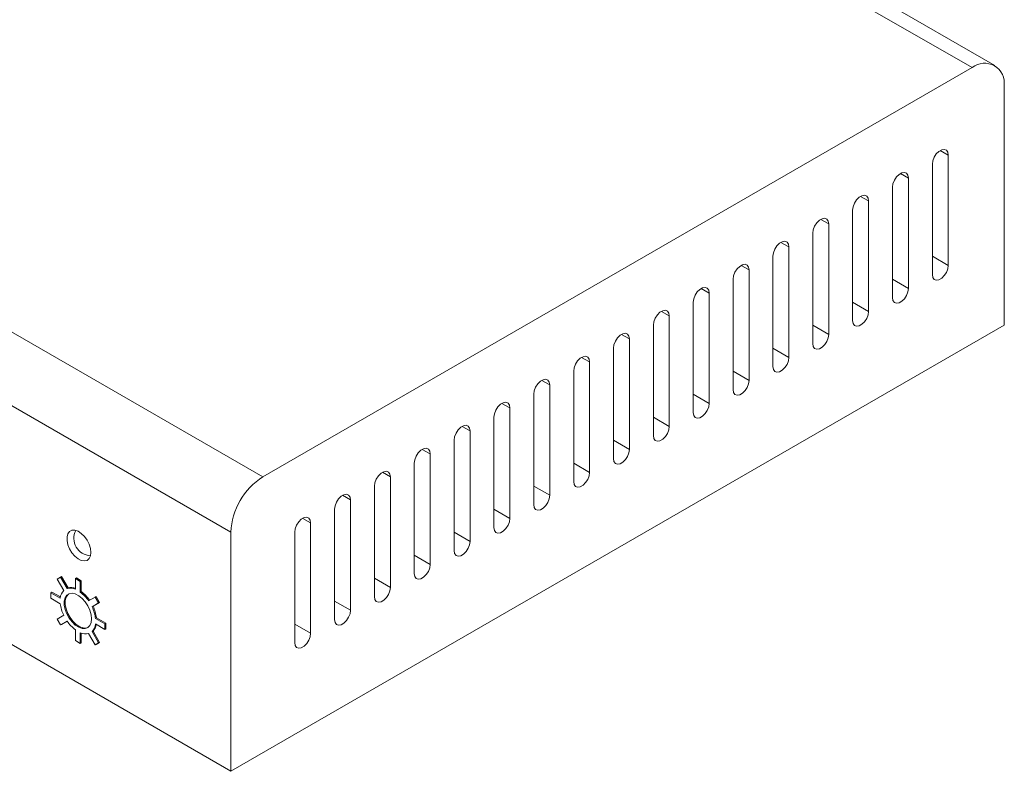
# Model space of a CAD drawing. Units: inches. Extents: x 2.2 to 15.4, y 0.8 to 10.4.
# Drawn here: x 12.3 to 14, y 8.2 to 9.5 of the extents above; entities that cross this region are included whole.
import ezdxf

# ---------------------------------------------------------------- set-up
doc = ezdxf.new("R2010")
doc.units = ezdxf.units.IN
doc.header["$MEASUREMENT"] = 0

msp = doc.modelspace()

# ---------------------------------------------------------------- linework, layer by layer
at = {"color": 7, "linetype": 'Continuous', "lineweight": 0}
for p, q in [((13.9568, 9.4025), (12.4234, 10.2877)), ((13.9961, 9.4064), (12.4628, 10.2916)), ((11.1846, 9.5725), (12.7179, 8.6873)), ((12.6623, 8.5909), (11.1289, 9.4761)), ((12.7179, 8.6873), (13.9568, 9.4025)), ((14.0124, 9.3704), (14.0124, 8.9524)), ((13.915, 9.2498), (13.9011, 9.2578)), ((13.915, 9.2498), (13.915, 9.0569)), ((13.8454, 9.2096), (13.8315, 9.2177)), ((13.8872, 9.0409), (13.8872, 9.2337)), ((13.8454, 9.2096), (13.8454, 9.0168)), ((13.8176, 9.0007), (13.8176, 9.1936)), ((13.7758, 9.1695), (13.7619, 9.1775)), ((13.7758, 9.1695), (13.7758, 8.9766)), ((13.748, 8.9605), (13.748, 9.1534)), ((13.7062, 9.1293), (13.6923, 9.1373)), ((13.7062, 9.1293), (13.7062, 8.9364)), ((13.6366, 9.0891), (13.6227, 9.0971)), ((13.6784, 8.9203), (13.6784, 9.1132)), ((13.6366, 9.0891), (13.6366, 8.8962)), ((13.6088, 8.8801), (13.6088, 9.073)), ((13.915, 9.0569), (13.8872, 9.073)), ((11.1289, 9.0582), (12.6623, 8.173)), ((13.567, 9.0489), (13.5531, 9.057)), ((13.567, 9.0489), (13.567, 8.856)), ((13.5392, 8.84), (13.5392, 9.0329)), ((13.8454, 9.0168), (13.8176, 9.0328)), ((13.4974, 9.0087), (13.4835, 9.0168)), ((13.4974, 9.0087), (13.4974, 8.8159)), ((13.4278, 8.9686), (13.4139, 8.9766)), ((13.4696, 8.7998), (13.4696, 8.9927)), ((13.7758, 8.9766), (13.748, 8.9926)), ((13.4278, 8.9686), (13.4278, 8.7757)), ((12.6623, 8.173), (14.0124, 8.9524)), ((13.4, 8.7596), (13.4, 8.9525)), ((13.7062, 8.9364), (13.6784, 8.9525)), ((13.3582, 8.9284), (13.3443, 8.9364)), ((13.3582, 8.9284), (13.3582, 8.7355)), ((13.3304, 8.7194), (13.3304, 8.9123)), ((13.6366, 8.8962), (13.6088, 8.9123)), ((13.2886, 8.8882), (13.2747, 8.8963)), ((13.2886, 8.8882), (13.2886, 8.6953)), ((13.219, 8.848), (13.2051, 8.8561)), ((13.2608, 8.6793), (13.2608, 8.8721)), ((13.567, 8.856), (13.5392, 8.8721)), ((13.219, 8.848), (13.219, 8.6552)), ((13.1912, 8.6391), (13.1912, 8.832)), ((13.4974, 8.8159), (13.4696, 8.8319)), ((13.1494, 8.8079), (13.1355, 8.8159)), ((13.1494, 8.8079), (13.1494, 8.615)), ((13.1216, 8.5989), (13.1216, 8.7918)), ((13.4278, 8.7757), (13.4, 8.7918)), ((13.0798, 8.7677), (13.0659, 8.7757)), ((13.0798, 8.7677), (13.0798, 8.5748)), ((13.0102, 8.7275), (12.9963, 8.7355)), ((13.052, 8.5587), (13.052, 8.7516)), ((13.3582, 8.7355), (13.3304, 8.7516)), ((13.0102, 8.7275), (13.0102, 8.5346)), ((12.9824, 8.5185), (12.9824, 8.7114)), ((13.2886, 8.6953), (13.2608, 8.7114)), ((12.9406, 8.6873), (12.9267, 8.6954)), ((12.9406, 8.6873), (12.9406, 8.4944)), ((12.9128, 8.4784), (12.9128, 8.6713)), ((13.219, 8.6552), (13.1912, 8.6712)), ((12.871, 8.6471), (12.8571, 8.6552)), ((12.871, 8.6471), (12.871, 8.4543)), ((12.8014, 8.607), (12.7875, 8.615)), ((12.8432, 8.4382), (12.8432, 8.6311)), ((13.1494, 8.615), (13.1216, 8.631)), ((12.8014, 8.607), (12.8014, 8.4141)), ((12.6623, 8.5909), (12.6623, 8.173)), ((12.7736, 8.398), (12.7736, 8.5909)), ((13.0798, 8.5748), (13.052, 8.5909)), ((13.0102, 8.5346), (12.9824, 8.5507)), ((12.3647, 8.5124), (12.3587, 8.5089)), ((12.3647, 8.5124), (12.3664, 8.5134)), ((12.3647, 8.5124), (12.3762, 8.4925)), ((12.3664, 8.5134), (12.3779, 8.4935)), ((12.3587, 8.5089), (12.3702, 8.489)), ((12.3907, 8.5098), (12.3924, 8.5108)), ((12.3907, 8.5098), (12.3907, 8.4911)), ((12.3907, 8.5098), (12.3992, 8.5049)), ((12.3924, 8.5108), (12.4009, 8.5059)), ((12.3992, 8.5049), (12.4009, 8.5059)), ((12.3992, 8.5049), (12.3992, 8.4862)), ((12.4009, 8.5059), (12.4009, 8.4872)), ((12.9406, 8.4944), (12.9128, 8.5105)), ((12.3479, 8.4851), (12.3497, 8.4861)), ((12.3479, 8.4851), (12.3479, 8.4753)), ((12.3479, 8.4851), (12.3642, 8.4757)), ((12.3497, 8.4861), (12.3645, 8.4776)), ((12.3762, 8.4925), (12.3779, 8.4935)), ((12.3992, 8.4862), (12.4009, 8.4872)), ((12.4252, 8.4775), (12.4137, 8.4708)), ((12.4252, 8.4775), (12.4269, 8.4785)), ((12.4252, 8.4775), (12.4312, 8.4671)), ((12.4269, 8.4785), (12.4329, 8.4681)), ((12.3479, 8.4753), (12.3642, 8.4659)), ((12.4312, 8.4671), (12.4197, 8.4604)), ((12.4197, 8.4604), (12.4214, 8.4614)), ((12.4329, 8.4681), (12.4214, 8.4614)), ((12.4312, 8.4671), (12.4329, 8.4681)), ((12.871, 8.4543), (12.8432, 8.4703)), ((12.3587, 8.4391), (12.3702, 8.4457)), ((12.3587, 8.4391), (12.3647, 8.4287)), ((12.3647, 8.4287), (12.3762, 8.4353)), ((12.3647, 8.4287), (12.3664, 8.4297)), ((12.3664, 8.4297), (12.3762, 8.4353)), ((12.4257, 8.4402), (12.4274, 8.4412)), ((12.4419, 8.4309), (12.4257, 8.4402)), ((12.4419, 8.421), (12.4257, 8.4304)), ((12.4437, 8.4319), (12.4274, 8.4412)), ((12.4419, 8.4309), (12.4437, 8.4319)), ((12.4419, 8.4309), (12.4419, 8.421)), ((12.4437, 8.4319), (12.4437, 8.4221)), ((12.8014, 8.4141), (12.7736, 8.4302)), ((12.3907, 8.4013), (12.3907, 8.42)), ((12.3992, 8.3964), (12.3992, 8.4151)), ((12.4009, 8.3974), (12.4009, 8.4144)), ((12.4252, 8.3938), (12.4137, 8.4137)), ((12.4197, 8.4171), (12.4214, 8.4181)), ((12.4312, 8.3973), (12.4197, 8.4171)), ((12.4329, 8.3983), (12.4214, 8.4181)), ((12.4419, 8.421), (12.4437, 8.4221)), ((12.3907, 8.4013), (12.3992, 8.3964)), ((12.3992, 8.3964), (12.4009, 8.3974)), ((12.4312, 8.3973), (12.4252, 8.3938)), ((12.4252, 8.3938), (12.4269, 8.3948)), ((12.4329, 8.3983), (12.4269, 8.3948)), ((12.4312, 8.3973), (12.4329, 8.3983))]:
    msp.add_line(p, q, dxfattribs=at)
at = {"color": 7, "linetype": 'Continuous', "lineweight": 0, "flags": 128}
for points in [[(13.8872, 9.2337), (13.888, 9.2397), (13.8904, 9.246), (13.8941, 9.2517), (13.8987, 9.2562), (13.9035, 9.259), (13.908, 9.2597), (13.9117, 9.2583), (13.9142, 9.2548), (13.915, 9.2498)], [(13.8176, 9.1936), (13.8184, 9.1995), (13.8208, 9.2058), (13.8245, 9.2115), (13.8291, 9.216), (13.8339, 9.2188), (13.8384, 9.2195), (13.8421, 9.2181), (13.8446, 9.2146), (13.8454, 9.2096)], [(13.748, 9.1534), (13.7488, 9.1594), (13.7512, 9.1656), (13.7549, 9.1713), (13.7595, 9.1759), (13.7643, 9.1786), (13.7688, 9.1794), (13.7726, 9.1779), (13.775, 9.1745), (13.7758, 9.1695)], [(13.6784, 9.1132), (13.6792, 9.1192), (13.6816, 9.1254), (13.6853, 9.1311), (13.6899, 9.1357), (13.6947, 9.1385), (13.6993, 9.1392), (13.703, 9.1377), (13.7054, 9.1343), (13.7062, 9.1293)], [(13.6088, 9.073), (13.6096, 9.079), (13.612, 9.0852), (13.6157, 9.091), (13.6203, 9.0955), (13.6251, 9.0983), (13.6297, 9.099), (13.6334, 9.0976), (13.6358, 9.0941), (13.6366, 9.0891)], [(13.5392, 9.0329), (13.54, 9.0388), (13.5424, 9.0451), (13.5461, 9.0508), (13.5507, 9.0553), (13.5555, 9.0581), (13.5601, 9.0588), (13.5638, 9.0574), (13.5662, 9.0539), (13.567, 9.0489)], [(13.915, 9.0569), (13.9142, 9.0509), (13.9117, 9.0447), (13.908, 9.039), (13.9035, 9.0345), (13.8987, 9.0317), (13.8941, 9.031), (13.8904, 9.0324), (13.888, 9.0358), (13.8872, 9.0409)], [(13.4696, 8.9927), (13.4704, 8.9987), (13.4728, 9.0049), (13.4765, 9.0106), (13.4811, 9.0151), (13.4859, 9.0179), (13.4905, 9.0186), (13.4942, 9.0172), (13.4966, 9.0138), (13.4974, 9.0087)], [(13.8454, 9.0168), (13.8446, 9.0108), (13.8421, 9.0045), (13.8384, 8.9988), (13.8339, 8.9943), (13.8291, 8.9915), (13.8245, 8.9908), (13.8208, 8.9922), (13.8184, 8.9957), (13.8176, 9.0007)], [(13.4, 8.9525), (13.4008, 8.9585), (13.4032, 8.9647), (13.4069, 8.9704), (13.4115, 8.975), (13.4163, 8.9778), (13.4209, 8.9785), (13.4246, 8.977), (13.427, 8.9736), (13.4278, 8.9686)], [(13.7758, 8.9766), (13.775, 8.9706), (13.7726, 8.9644), (13.7688, 8.9586), (13.7643, 8.9541), (13.7595, 8.9513), (13.7549, 8.9506), (13.7512, 8.9521), (13.7488, 8.9555), (13.748, 8.9605)], [(13.3304, 8.9123), (13.3312, 8.9183), (13.3336, 8.9245), (13.3373, 8.9303), (13.3419, 8.9348), (13.3467, 8.9376), (13.3513, 8.9383), (13.355, 8.9368), (13.3574, 8.9334), (13.3582, 8.9284)], [(13.7062, 8.9364), (13.7054, 8.9304), (13.703, 8.9242), (13.6993, 8.9185), (13.6947, 8.9139), (13.6899, 8.9111), (13.6853, 8.9104), (13.6816, 8.9119), (13.6792, 8.9153), (13.6784, 8.9203)], [(13.2608, 8.8721), (13.2616, 8.8781), (13.264, 8.8844), (13.2677, 8.8901), (13.2723, 8.8946), (13.2771, 8.8974), (13.2817, 8.8981), (13.2854, 8.8967), (13.2878, 8.8932), (13.2886, 8.8882)], [(13.6366, 8.8962), (13.6358, 8.8902), (13.6334, 8.884), (13.6297, 8.8783), (13.6251, 8.8737), (13.6203, 8.871), (13.6157, 8.8702), (13.612, 8.8717), (13.6096, 8.8751), (13.6088, 8.8801)], [(13.1912, 8.832), (13.192, 8.8379), (13.1944, 8.8442), (13.1982, 8.8499), (13.2027, 8.8544), (13.2075, 8.8572), (13.2121, 8.8579), (13.2158, 8.8565), (13.2182, 8.853), (13.219, 8.848)], [(13.567, 8.856), (13.5662, 8.8501), (13.5638, 8.8438), (13.5601, 8.8381), (13.5555, 8.8336), (13.5507, 8.8308), (13.5461, 8.8301), (13.5424, 8.8315), (13.54, 8.835), (13.5392, 8.84)], [(13.1216, 8.7918), (13.1224, 8.7978), (13.1249, 8.804), (13.1286, 8.8097), (13.1331, 8.8143), (13.1379, 8.817), (13.1425, 8.8178), (13.1462, 8.8163), (13.1486, 8.8129), (13.1494, 8.8079)], [(13.4974, 8.8159), (13.4966, 8.8099), (13.4942, 8.8037), (13.4905, 8.7979), (13.4859, 8.7934), (13.4811, 8.7906), (13.4765, 8.7899), (13.4728, 8.7913), (13.4704, 8.7948), (13.4696, 8.7998)], [(13.052, 8.7516), (13.0528, 8.7576), (13.0553, 8.7638), (13.059, 8.7695), (13.0635, 8.7741), (13.0683, 8.7769), (13.0729, 8.7776), (13.0766, 8.7761), (13.079, 8.7727), (13.0798, 8.7677)], [(13.4278, 8.7757), (13.427, 8.7697), (13.4246, 8.7635), (13.4209, 8.7577), (13.4163, 8.7532), (13.4115, 8.7504), (13.4069, 8.7497), (13.4032, 8.7512), (13.4008, 8.7546), (13.4, 8.7596)], [(12.9824, 8.7114), (12.9832, 8.7174), (12.9857, 8.7236), (12.9894, 8.7294), (12.9939, 8.7339), (12.9987, 8.7367), (13.0033, 8.7374), (13.007, 8.736), (13.0094, 8.7325), (13.0102, 8.7275)], [(13.3582, 8.7355), (13.3574, 8.7295), (13.355, 8.7233), (13.3513, 8.7176), (13.3467, 8.713), (13.3419, 8.7102), (13.3373, 8.7095), (13.3336, 8.711), (13.3312, 8.7144), (13.3304, 8.7194)], [(12.9128, 8.6713), (12.9136, 8.6772), (12.9161, 8.6835), (12.9198, 8.6892), (12.9243, 8.6937), (12.9291, 8.6965), (12.9337, 8.6972), (12.9374, 8.6958), (12.9398, 8.6923), (12.9406, 8.6873)], [(13.2886, 8.6953), (13.2878, 8.6893), (13.2854, 8.6831), (13.2817, 8.6774), (13.2771, 8.6729), (13.2723, 8.6701), (13.2677, 8.6694), (13.264, 8.6708), (13.2616, 8.6742), (13.2608, 8.6793)], [(12.8432, 8.6311), (12.844, 8.6371), (12.8465, 8.6433), (12.8502, 8.649), (12.8547, 8.6535), (12.8595, 8.6563), (12.8641, 8.6571), (12.8678, 8.6556), (12.8702, 8.6522), (12.871, 8.6471)], [(13.219, 8.6552), (13.2182, 8.6492), (13.2158, 8.6429), (13.2121, 8.6372), (13.2075, 8.6327), (13.2027, 8.6299), (13.1982, 8.6292), (13.1944, 8.6306), (13.192, 8.6341), (13.1912, 8.6391)], [(12.7736, 8.5909), (12.7744, 8.5969), (12.7769, 8.6031), (12.7806, 8.6088), (12.7851, 8.6134), (12.7899, 8.6162), (12.7945, 8.6169), (12.7982, 8.6154), (12.8006, 8.612), (12.8014, 8.607)], [(13.1494, 8.615), (13.1486, 8.609), (13.1462, 8.6028), (13.1425, 8.597), (13.1379, 8.5925), (13.1331, 8.5897), (13.1286, 8.589), (13.1249, 8.5905), (13.1224, 8.5939), (13.1216, 8.5989)], [(12.4176, 8.5554), (12.4168, 8.5623), (12.4145, 8.5696), (12.4109, 8.5768), (12.4063, 8.5833), (12.4009, 8.5886), (12.3952, 8.5923), (12.3897, 8.5942), (12.3846, 8.5941), (12.3805, 8.592), (12.3775, 8.5881), (12.376, 8.5826), (12.376, 8.5761), (12.3775, 8.5689), (12.3805, 8.5616), (12.3846, 8.5547), (12.3897, 8.5487), (12.3952, 8.5442), (12.4009, 8.5414), (12.4063, 8.5405), (12.4109, 8.5416), (12.4145, 8.5446), (12.4168, 8.5493), (12.4176, 8.5554)], [(13.0798, 8.5748), (13.079, 8.5688), (13.0766, 8.5626), (13.0729, 8.5569), (13.0683, 8.5523), (13.0635, 8.5495), (13.059, 8.5488), (13.0553, 8.5503), (13.0528, 8.5537), (13.052, 8.5587)], [(13.0102, 8.5346), (13.0094, 8.5286), (13.007, 8.5224), (13.0033, 8.5167), (12.9987, 8.5122), (12.9939, 8.5094), (12.9894, 8.5086), (12.9857, 8.5101), (12.9832, 8.5135), (12.9824, 8.5185)], [(12.9406, 8.4944), (12.9398, 8.4885), (12.9374, 8.4822), (12.9337, 8.4765), (12.9291, 8.472), (12.9243, 8.4692), (12.9198, 8.4685), (12.9161, 8.4699), (12.9136, 8.4734), (12.9128, 8.4784)], [(12.4189, 8.4392), (12.4182, 8.4466), (12.4159, 8.4543), (12.4124, 8.4619), (12.4078, 8.469), (12.4023, 8.4751), (12.3964, 8.4798), (12.3904, 8.4829), (12.3847, 8.484), (12.3796, 8.4832), (12.3755, 8.4806), (12.3726, 8.4761), (12.3711, 8.4703), (12.3711, 8.4633), (12.3726, 8.4558), (12.3755, 8.448), (12.3796, 8.4406), (12.3847, 8.4339), (12.3904, 8.4285), (12.3964, 8.4246), (12.4023, 8.4225), (12.4078, 8.4223), (12.4124, 8.424), (12.4159, 8.4276), (12.4182, 8.4328), (12.4189, 8.4392)], [(12.3789, 8.4829), (12.3773, 8.4816), (12.3744, 8.4771), (12.3729, 8.4713), (12.3729, 8.4643), (12.3744, 8.4568), (12.3773, 8.449), (12.3814, 8.4416), (12.3865, 8.4349), (12.3922, 8.4295), (12.3982, 8.4256), (12.4041, 8.4235), (12.4095, 8.4233), (12.4127, 8.4243)], [(12.871, 8.4543), (12.8702, 8.4483), (12.8678, 8.4421), (12.8641, 8.4363), (12.8595, 8.4318), (12.8547, 8.429), (12.8502, 8.4283), (12.8465, 8.4297), (12.844, 8.4332), (12.8432, 8.4382)], [(12.8014, 8.4141), (12.8006, 8.4081), (12.7982, 8.4019), (12.7945, 8.3961), (12.7899, 8.3916), (12.7851, 8.3888), (12.7806, 8.3881), (12.7769, 8.3896), (12.7744, 8.393), (12.7736, 8.398)]]:
    msp.add_lwpolyline(points, dxfattribs=at)
at = {"color": 7, "linetype": 'Continuous', "lineweight": 0}
for centre, radius, start, end in [((13.9783, 9.3756), 0.0345, 351.3147, 128.6745), ((12.7826, 8.5857), 0.1205, 122.4764, 177.5236), ((12.4179, 8.5797), 0.03, 151.9492, 268.0454), ((12.3859, 8.4739), 0.0218, 136.0909, 175.2277), ((12.3814, 8.4714), 0.0218, 64.7761, 103.9198), ((12.3831, 8.4731), 0.0211, 68.9038, 104.2197), ((12.3603, 8.4348), 0.0644, 34.0257, 52.8752), ((12.362, 8.4358), 0.0644, 34.0257, 52.8752), ((12.4281, 8.4739), 0.0644, 187.1261, 205.974), ((12.3618, 8.4322), 0.0644, 7.1261, 25.974), ((12.3635, 8.4332), 0.0644, 7.1261, 25.974), ((12.4296, 8.4714), 0.0644, 214.0257, 232.8752), ((12.404, 8.4322), 0.0218, 316.0909, 355.2278), ((12.4063, 8.4328), 0.0211, 315.7914, 351.1007), ((12.4085, 8.4348), 0.0218, 244.7762, 283.9197)]:
    msp.add_arc(centre, radius, start, end, dxfattribs=at)

doc.saveas('drawing.dxf')
